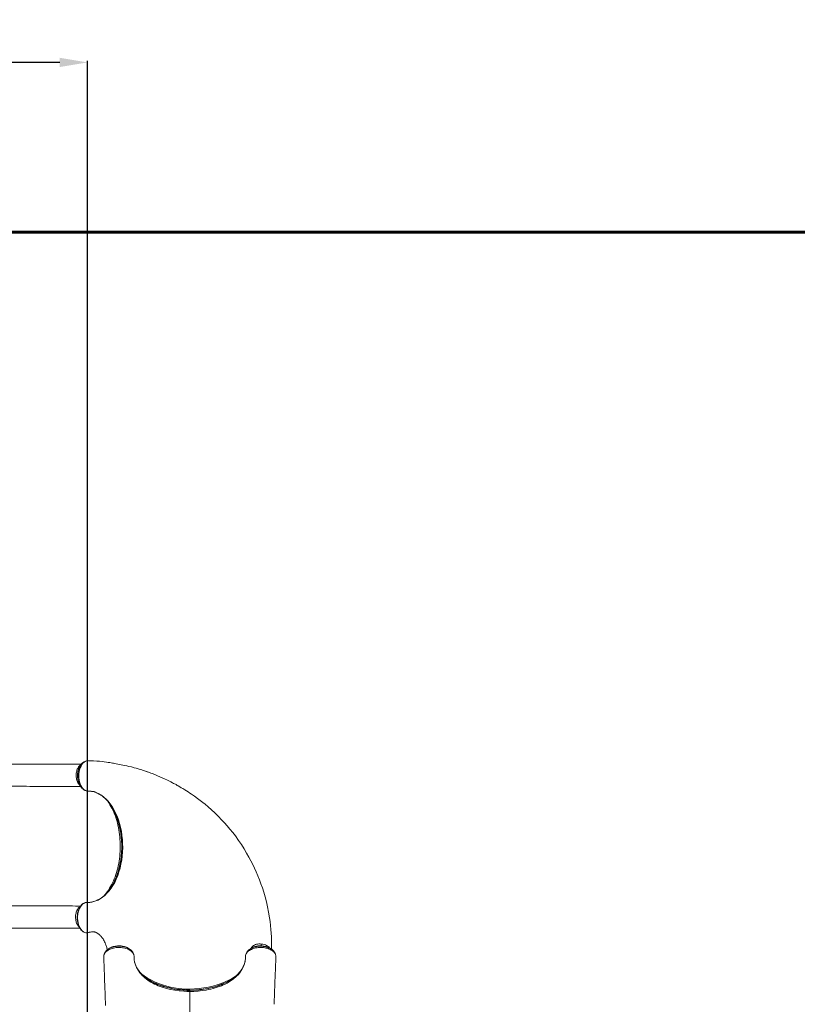
# Model space of a CAD drawing. Units: millimetres. Extents: x -6379 to 7024, y -8490 to 926.
# Drawn here: x -1826 to 972, y -2616 to 926 of the extents above; entities that cross this region are included whole.
import ezdxf
from ezdxf.lldxf.tags import DXFTag

# ---------------------------------------------------------------- set-up
doc = ezdxf.new("R2010")
doc.units = ezdxf.units.MM
doc.header["$PDSIZE"] = -1
doc.layers.add('AREA MAX', color=3, linetype='Continuous')
doc.layers.add('PERIMETRO', color=7, linetype='Continuous')
doc.layers.add('QUOTE', color=212, linetype='Continuous', lineweight=18)
tags = doc.linetypes.add('HIDDEN', pattern=[1.905, 1.27, -0.635]).pattern_tags.tags
tags[6:7] = [DXFTag(74, 4), DXFTag(75, 0), DXFTag(340, '0'), DXFTag(46, 1.0), DXFTag(50, 0.0), DXFTag(44, 0.0), DXFTag(45, 0.0)]
tags[4:5] = [DXFTag(74, 4), DXFTag(75, 0), DXFTag(340, '0'), DXFTag(46, 1.0), DXFTag(50, 0.0), DXFTag(44, 0.0), DXFTag(45, 0.0)]
doc.dimstyles.new('2011', dxfattribs={"dimtxt": 120, "dimasz": 100, "dimexe": 6, "dimexo": 10, "dimgap": 15, "dimtad": 1, "dimtxsty": 'Standard', "dimcen": 5, "dimadec": 0, "dimazin": 0, "dimtfac": 1, "dimtmove": 0, "dimatfit": 3, "dimfxl": 0, "dimarcsym": 0})

# ---------------------------------------------------------------- blocks, each defined once
blk = doc.blocks.new('*D3')
at = {"color": 0, "linetype": 'ByBlock', "lineweight": -2}
for p, q in [((-1503.2, 161.6), (-4507.1, 161.6)), ((-4501.1, -2773.6), (-4501.1, 61.6)), ((-1591.6, -2873.6), (-4507.1, -2873.6))]:
    blk.add_line(p, q, dxfattribs=at)
at = {"color": 0, "linetype": 'ByBlock'}
for points in [[(-4501.1, 161.6), (-4484.5, 61.6), (-4517.8, 61.6)], [(-4501.1, -2873.6), (-4484.5, -2773.6), (-4517.8, -2773.6)]]:
    blk.add_solid(points, dxfattribs=at)
at = {"layer": 'DEFPOINTS', "color": 0, "linetype": 'ByBlock'}
for p in [(-1493.2, 161.6), (-1581.6, -2873.6)]:
    blk.add_point(p, dxfattribs=at)
at = {"color": 0, "linetype": 'ByBlock', "insert": (-4576.1, -1356), "char_height": 120, "attachment_point": 5, "rotation": 90}
blk.add_mtext('3050', dxfattribs=at)
blk = doc.blocks.new('*D5')
at = {"color": 0, "linetype": 'ByBlock', "lineweight": -2}
for p, q in [((-3785.8, -2700.5), (-3785.8, 778)), ((-1681.6, 772), (-3685.8, 772)), ((-1581.6, -2863.6), (-1581.6, 778))]:
    blk.add_line(p, q, dxfattribs=at)
at = {"color": 0, "linetype": 'ByBlock'}
for points in [[(-3785.8, 772), (-3685.8, 788.7), (-3685.8, 755.4)], [(-1581.6, 772), (-1681.6, 788.7), (-1681.6, 755.4)]]:
    blk.add_solid(points, dxfattribs=at)
at = {"layer": 'DEFPOINTS', "color": 0, "linetype": 'ByBlock'}
for p in [(-3785.8, -2710.5), (-1581.6, -2873.6)]:
    blk.add_point(p, dxfattribs=at)
at = {"color": 0, "linetype": 'ByBlock', "insert": (-2683.7, 847), "char_height": 120, "attachment_point": 5}
blk.add_mtext('220', dxfattribs=at)

msp = doc.modelspace()

# ---------------------------------------------------------------- linework, layer by layer
at = {"color": 8, "linetype": 'Continuous', "lineweight": 15}
for p, q in [((-1581.318, -1739.638), (-1581.744, -1739.582)), ((-1575.536, -1740.53), (-1576.46, -1740.305)), ((-1493.124, -2189.616), (-1492.685, -2188.827)), ((-1617.229, -2287.74), (-1617.073, -2286.884)), ((-1582.954, -2358.927), (-1582.559, -2358.804)), ((-1575.365, -2357.26), (-1574.058, -2356.937)), ((-1213.734, -2565.145), (-1213.734, -2565.159)), ((-1213.734, -2860.033), (-1213.734, -2569.983))]:
    msp.add_line(p, q, dxfattribs=at)
at = {"color": 7, "linetype": 'Continuous', "lineweight": 15}
for p, q in [((-1581.25, -1739.621), (-1581.652, -1739.594)), ((-1576.46, -1740.305), (-1576.62, -1740.266)), ((-1569.735, -1739.83), (-1570.331, -1739.846)), ((-1604.031, -1835.809), (-1604.519, -1835.23)), ((-1491.076, -1911.622), (-1491.636, -1910.673)), ((-1491.561, -1910.628), (-1491.024, -1911.539)), ((-1492.685, -2188.827), (-1492.45, -2188.404)), ((-1492.423, -2188.451), (-1492.657, -2188.837)), ((-1617.584, -2289.684), (-1617.229, -2287.74)), ((-1618.708, -2310.056), (-1618.831, -2308.44)), ((-1582.954, -2358.927), (-1577.166, -2357.507)), ((-1582.549, -2358.839), (-1578.652, -2357.871)), ((-1574.763, -2357.111), (-1573.547, -2356.858)), ((-1574.058, -2356.937), (-1573.74, -2356.858)), ((-1448.718, -2408.54), (-1450.349, -2408.069)), ((-1523.144, -2443.319), (-1523.177, -2443.864)), ((-1523.164, -2442.305), (-1523.144, -2442.755)), ((-904.305, -2442.118), (-904.382, -2441.147)), ((-904.331, -2441.795), (-904.366, -2441.109)), ((-904.293, -2443.837), (-904.338, -2443.132)), ((-904.325, -2442.755), (-904.305, -2442.305)), ((-904.248, -2446.307), (-904.233, -2446.019)), ((-1213.734, -2565.159), (-1213.734, -2566.234))]:
    msp.add_line(p, q, dxfattribs=at)
at = {"color": 7, "linetype": 'Continuous', "lineweight": 15, "flags": 128}
for points in [[(-1604.295, -1752.611), (-1613.127, -1752.596), (-1623.317, -1752.578), (-1633.686, -1752.558), (-1644.225, -1752.536), (-1654.929, -1752.513), (-1665.791, -1752.488), (-1676.803, -1752.461), (-1687.959, -1752.432), (-1699.25, -1752.402), (-1710.671, -1752.37), (-1722.213, -1752.336), (-1733.869, -1752.301), (-1745.631, -1752.265), (-1757.492, -1752.226), (-1769.445, -1752.187), (-1781.481, -1752.145), (-1793.593, -1752.103), (-1805.772, -1752.059), (-1818.012, -1752.013), (-1830.304, -1751.966), (-1842.64, -1751.918), (-1854.36, -1751.871), (-1856.989, -1751.86)], [(-1611.268, -1763.382), (-1612.4, -1765.754), (-1614.173, -1770.469), (-1615.563, -1775.249), (-1616.596, -1780.021), (-1617.543, -1787.032), (-1617.855, -1793.686), (-1617.648, -1799.879), (-1617.035, -1805.525), (-1615.768, -1812.11), (-1614.188, -1817.649), (-1612.371, -1822.456), (-1610.36, -1826.682), (-1608.208, -1830.358), (-1607.685, -1831.09)], [(-1603.452, -1751.637), (-1603.731, -1751.96), (-1604.727, -1753.108)], [(-1581.744, -1739.582), (-1583.555, -1739.936), (-1585.359, -1740.452)], [(-1581.825, -1739.583), (-1582.231, -1739.557), (-1583.203, -1739.691)], [(-1576.62, -1740.266), (-1578.155, -1740.026), (-1581.314, -1739.603)], [(-1575.615, -1740.258), (-1576.133, -1740.306), (-1576.458, -1740.279)], [(-1571.941, -1739.89), (-1573.482, -1739.932), (-1575.612, -1740.333)], [(-1573.538, -1740.063), (-1574.54, -1740.269), (-1575.536, -1740.53)], [(-919.4, -2418.254), (-919.374, -2416.005), (-919.34, -2409.833), (-919.353, -2403.213), (-919.463, -2393.87), (-919.711, -2383.764), (-920.13, -2372.902), (-920.815, -2360.43), (-921.794, -2347.104), (-923.121, -2332.947), (-924.766, -2318.697), (-926.68, -2304.81), (-930.002, -2284.825), (-933.836, -2265.658), (-938.1, -2247.305), (-942.717, -2229.757), (-947.612, -2213.007), (-952.722, -2197.045), (-957.751, -2182.538), (-962.904, -2168.689), (-968.583, -2154.409), (-975.025, -2139.264), (-980.667, -2126.786), (-986.858, -2113.823), (-993.636, -2100.401), (-1001.037, -2086.55), (-1009.254, -2072.038), (-1018.2, -2057.15), (-1027.917, -2041.925), (-1038.449, -2026.406), (-1049.838, -2010.641), (-1059.417, -1998.113), (-1069.244, -1985.889), (-1078.986, -1974.348), (-1088.608, -1963.47), (-1098.077, -1953.231), (-1111.247, -1939.695), (-1123.963, -1927.344), (-1136.149, -1916.113), (-1147.74, -1905.94), (-1158.676, -1896.767), (-1166.975, -1890.067), (-1175.962, -1883.052), (-1185.781, -1875.662), (-1196.457, -1867.936), (-1208.02, -1859.915), (-1213.727, -1856.084), (-1219.636, -1852.203), (-1225.751, -1848.277), (-1232.073, -1844.312), (-1238.451, -1840.409), (-1244.214, -1836.962), (-1250.106, -1833.515), (-1255.007, -1830.706), (-1258.899, -1828.512), (-1261.771, -1826.914), (-1263.295, -1826.073), (-1265.453, -1824.891), (-1268.377, -1823.305), (-1272.073, -1821.325), (-1276.549, -1818.965), (-1281.721, -1816.29), (-1293.65, -1810.324), (-1304.702, -1805.048), (-1313.135, -1801.182), (-1321.238, -1797.595), (-1329.95, -1793.878), (-1339.349, -1790.028), (-1349.445, -1786.075), (-1354.481, -1784.173), (-1358.846, -1782.563), (-1362.471, -1781.252), (-1365.352, -1780.227), (-1367.483, -1779.479), (-1369.043, -1778.936), (-1371.025, -1778.253), (-1373.584, -1777.382), (-1377.219, -1776.165), (-1381.616, -1774.723), (-1386.781, -1773.073), (-1392.72, -1771.232), (-1399.441, -1769.221), (-1406.928, -1767.069), (-1414.397, -1765.011), (-1423.998, -1762.495), (-1432.813, -1760.308), (-1440.829, -1758.417), (-1448.037, -1756.793), (-1454.538, -1755.388), (-1460.29, -1754.19), (-1466.194, -1753.002), (-1472.453, -1751.785), (-1478.948, -1750.57), (-1483.912, -1749.673), (-1488.091, -1748.939), (-1492.019, -1748.267), (-1496.55, -1747.517), (-1501.697, -1746.699), (-1507.46, -1745.828), (-1513.94, -1744.909), (-1521.327, -1743.942), (-1529.63, -1742.963), (-1538.854, -1742.015), (-1548.818, -1741.163), (-1559.679, -1740.416), (-1569.542, -1739.847)], [(-1857.315, -1831.859), (-1850.794, -1831.886), (-1838.426, -1831.935), (-1826.098, -1831.983), (-1813.816, -1832.029), (-1801.589, -1832.074), (-1789.425, -1832.118), (-1777.332, -1832.16), (-1765.317, -1832.201), (-1753.388, -1832.24), (-1741.553, -1832.278), (-1729.819, -1832.314), (-1718.195, -1832.349), (-1706.686, -1832.382), (-1695.302, -1832.413), (-1684.048, -1832.443), (-1672.933, -1832.471), (-1661.964, -1832.497), (-1651.147, -1832.521), (-1640.489, -1832.544), (-1629.998, -1832.565), (-1619.68, -1832.585), (-1609.542, -1832.603), (-1606.602, -1832.607)], [(-1605.957, -1833.515), (-1605.174, -1834.51), (-1604.575, -1835.276)], [(-1604.543, -1835.315), (-1602.16, -1838.116), (-1600.026, -1840.264), (-1598.221, -1841.856), (-1596.653, -1843.093), (-1595.621, -1843.84), (-1594.928, -1844.315), (-1594.154, -1844.818), (-1593.29, -1845.344), (-1592.332, -1845.883), (-1591.281, -1846.421), (-1590.134, -1846.946), (-1586.829, -1848.104), (-1585.256, -1848.395)], [(-1579.81, -1849.393), (-1578.9, -1849.444), (-1573.417, -1849.756), (-1568.761, -1850.03), (-1564.929, -1850.265), (-1561.917, -1850.457), (-1559.725, -1850.6), (-1558.289, -1850.696), (-1557.753, -1850.731), (-1557.327, -1850.758), (-1557.008, -1850.777), (-1556.797, -1850.788), (-1556.691, -1850.79), (-1556.695, -1850.787)], [(-1554.294, -1853.262), (-1553.157, -1853.64), (-1549.765, -1854.938), (-1546.589, -1856.307), (-1543.939, -1857.567), (-1541.844, -1858.641), (-1540.495, -1859.369), (-1539.536, -1859.904), (-1538.59, -1860.447), (-1537.279, -1861.223), (-1535.608, -1862.253), (-1533.584, -1863.563), (-1530.756, -1865.51), (-1527.467, -1867.952), (-1523.739, -1870.961), (-1519.603, -1874.615), (-1513.978, -1880.157), (-1508.883, -1885.805), (-1504.342, -1891.404), (-1500.321, -1896.857), (-1496.786, -1902.08), (-1493.699, -1906.995), (-1491.561, -1910.628)], [(-1492.142, -1909.606), (-1487.555, -1918.096), (-1482.834, -1927.946), (-1478.291, -1938.779), (-1474.074, -1950.429), (-1470.426, -1962.211), (-1467.339, -1973.983), (-1464.34, -1987.948), (-1462.061, -2001.589), (-1460.411, -2014.973), (-1459.315, -2028.449), (-1458.768, -2042.037), (-1458.777, -2055.707), (-1459.345, -2069.377), (-1460.479, -2083.026), (-1462.18, -2096.575), (-1464.448, -2109.963), (-1466.161, -2118.266), (-1468.141, -2126.64), (-1470.615, -2135.802), (-1473.693, -2145.771), (-1476.648, -2154.238), (-1480.085, -2163.051), (-1481.773, -2166.916)], [(-1492.657, -2188.837), (-1495.098, -2192.871), (-1498.377, -2197.942), (-1502.32, -2203.559), (-1506.986, -2209.595), (-1510.315, -2213.538), (-1513.968, -2217.547), (-1517.956, -2221.579), (-1522.27, -2225.566), (-1526.451, -2229.088), (-1531.274, -2232.76), (-1535.495, -2235.649), (-1539.079, -2237.877), (-1541.997, -2239.543), (-1544.226, -2240.727), (-1545.483, -2241.361), (-1546.429, -2241.822), (-1547.779, -2242.456), (-1549.647, -2243.288), (-1552.038, -2244.274), (-1555.794, -2245.648), (-1559.893, -2246.906), (-1564.221, -2247.969), (-1568.776, -2248.803), (-1573.563, -2249.381), (-1577.5, -2249.649), (-1581.59, -2249.72), (-1585.857, -2249.793), (-1589.667, -2250.414), (-1592.883, -2251.455), (-1595.072, -2252.462), (-1596.906, -2253.509), (-1598.396, -2254.5), (-1599.557, -2255.365), (-1600.637, -2256.243), (-1602.135, -2257.59), (-1604.03, -2259.532), (-1605.968, -2261.828), (-1608.105, -2264.79), (-1610.231, -2268.282), (-1612.164, -2272.065), (-1613.89, -2276.115), (-1615.396, -2280.414), (-1616.659, -2284.929), (-1617.651, -2289.613)], [(-1606.513, -2262.602), (-1615.369, -2262.588), (-1625.56, -2262.57), (-1635.928, -2262.55), (-1646.468, -2262.528), (-1657.172, -2262.504), (-1668.033, -2262.479), (-1679.046, -2262.452), (-1690.201, -2262.424), (-1701.493, -2262.393), (-1712.913, -2262.361), (-1724.455, -2262.328), (-1736.111, -2262.293), (-1747.873, -2262.256), (-1759.735, -2262.218), (-1771.687, -2262.178), (-1783.723, -2262.137), (-1795.835, -2262.094), (-1808.015, -2262.05), (-1820.254, -2262.004), (-1832.546, -2261.957), (-1844.882, -2261.909), (-1856.603, -2261.862), (-1859.231, -2261.851)], [(-1618.895, -2307.862), (-1618.882, -2308.128), (-1618.867, -2308.453)], [(-1618.863, -2308.543), (-1618.545, -2312.865), (-1617.967, -2317.375), (-1617.108, -2322.019), (-1615.944, -2326.736), (-1613.869, -2333.026), (-1611.372, -2338.689), (-1608.724, -2343.355), (-1607.124, -2345.706), (-1605.549, -2347.747), (-1604.022, -2349.5), (-1602.564, -2350.992), (-1600.898, -2352.503), (-1599.126, -2353.901), (-1596.984, -2355.334), (-1594.454, -2356.694), (-1591.526, -2357.856), (-1588.208, -2358.676), (-1584.523, -2358.997)], [(-1859.558, -2341.851), (-1853.036, -2341.877), (-1840.669, -2341.926), (-1828.34, -2341.974), (-1816.058, -2342.021), (-1803.832, -2342.066), (-1791.668, -2342.11), (-1779.574, -2342.152), (-1767.559, -2342.193), (-1755.631, -2342.232), (-1743.796, -2342.269), (-1732.062, -2342.306), (-1720.437, -2342.34), (-1708.929, -2342.373), (-1697.544, -2342.404), (-1686.291, -2342.434), (-1675.176, -2342.462), (-1664.206, -2342.488), (-1653.389, -2342.513), (-1642.732, -2342.536), (-1632.241, -2342.557), (-1621.923, -2342.576), (-1611.784, -2342.594), (-1609.153, -2342.598)], [(-1586.459, -2358.721), (-1584.702, -2358.896), (-1582.955, -2358.926)], [(-1584.567, -2358.997), (-1583.509, -2359.018), (-1582.779, -2358.872)], [(-1577.166, -2357.508), (-1577.201, -2357.521), (-1577.209, -2357.501)], [(-1576.002, -2357.362), (-1575.947, -2357.357), (-1575.898, -2357.347)], [(-1574.045, -2356.985), (-1573.991, -2356.968), (-1570.506, -2356.113), (-1567.509, -2355.6), (-1564.983, -2355.347), (-1562.907, -2355.278), (-1561.226, -2355.319), (-1559.976, -2355.41), (-1559.141, -2355.501), (-1558.593, -2355.574), (-1557.971, -2355.671), (-1557.254, -2355.802), (-1556.287, -2356.01), (-1555.218, -2356.283), (-1554.195, -2356.586), (-1553.24, -2356.906), (-1552.19, -2357.298), (-1551.233, -2357.692), (-1550.174, -2358.166), (-1548.832, -2358.825), (-1547.221, -2359.704), (-1545.355, -2360.84), (-1543.256, -2362.272), (-1540.987, -2364.01), (-1538.88, -2365.805), (-1536.995, -2367.564), (-1535.321, -2369.254), (-1533.85, -2370.843), (-1531.801, -2373.227), (-1529.827, -2375.729), (-1527.921, -2378.348), (-1526.021, -2381.179), (-1524.077, -2384.334), (-1522.12, -2387.812), (-1520.186, -2391.611), (-1518.365, -2395.595), (-1516.846, -2399.284), (-1515.565, -2402.704), (-1514.484, -2405.842), (-1513.571, -2408.695), (-1512.704, -2411.607), (-1511.845, -2414.713), (-1511.01, -2417.983), (-1510.518, -2420.08)], [(-1523.028, -2441.109), (-1523.166, -2441.667), (-1523.162, -2442.118)], [(-1414.108, -2444.615), (-1414.281, -2441.898), (-1414.835, -2439.163), (-1415.774, -2436.449), (-1417.111, -2433.756), (-1418.764, -2431.225), (-1420.773, -2428.771), (-1423.141, -2426.402), (-1425.871, -2424.131), (-1428.824, -2422.067), (-1432.074, -2420.145), (-1435.617, -2418.376), (-1439.45, -2416.771), (-1443.373, -2415.41), (-1447.497, -2414.241), (-1451.815, -2413.274), (-1456.318, -2412.521), (-1460.763, -2412.015), (-1465.294, -2411.73), (-1469.947, -2411.676), (-1474.625, -2411.862), (-1479.11, -2412.27), (-1483.554, -2412.906), (-1487.988, -2413.785), (-1492.312, -2414.897), (-1496.32, -2416.178), (-1500.162, -2417.668), (-1503.863, -2419.384), (-1507.331, -2421.301), (-1510.408, -2423.315), (-1513.215, -2425.494), (-1515.736, -2427.833), (-1517.948, -2430.33), (-1519.736, -2432.842), (-1521.183, -2435.455), (-1522.272, -2438.161), (-1522.984, -2440.955), (-1523.162, -2442.118)], [(-1523.162, -2442.118), (-1523.141, -2442.587), (-1523.119, -2443.095)], [(-1523.1, -2441.135), (-1523.157, -2441.455), (-1523.152, -2441.612)], [(-1523.119, -2443.095), (-1523.12, -2443.095), (-1523.156, -2443.146)], [(-1523.136, -2442.755), (-1523.12, -2443.086), (-1523.119, -2443.095)], [(-1505.852, -2416.782), (-1506.924, -2417.433), (-1509.911, -2419.568), (-1512.65, -2421.881), (-1515.095, -2424.342), (-1517.221, -2426.914), (-1519.055, -2429.622), (-1520.575, -2432.435), (-1521.766, -2435.322), (-1522.619, -2438.249), (-1523.116, -2441.09)], [(-1501.667, -2414.147), (-1503.7, -2415.406), (-1505.741, -2416.671)], [(-1431.715, -2416.647), (-1433.759, -2415.385), (-1435.794, -2414.13)], [(-1414.099, -2444.29), (-1414.099, -2444.183), (-1414.209, -2441.969), (-1414.564, -2439.359), (-1415.181, -2436.769), (-1416.143, -2433.994), (-1417.405, -2431.285), (-1418.973, -2428.634), (-1420.788, -2426.153), (-1422.874, -2423.784), (-1425.259, -2421.505), (-1427.935, -2419.331), (-1430.886, -2417.284), (-1431.045, -2417.19)], [(-995.737, -2416.696), (-998.425, -2418.457), (-1001.321, -2420.691), (-1003.951, -2423.096), (-1006.283, -2425.65), (-1008.273, -2428.301), (-1009.894, -2430.963), (-1011.245, -2433.787), (-1012.257, -2436.647), (-1012.938, -2439.53), (-1013.298, -2442.426), (-1013.355, -2443.616), (-1013.368, -2444.314), (-1013.376, -2444.954), (-1013.377, -2445.032)], [(-904.305, -2442.118), (-905.495, -2437.308), (-907.915, -2432.556), (-909.739, -2430.058), (-911.917, -2427.645), (-914.481, -2425.302), (-917.387, -2423.084), (-920.485, -2421.092), (-923.872, -2419.25), (-927.583, -2417.551), (-931.55, -2416.038), (-935.576, -2414.777), (-939.79, -2413.715), (-944.233, -2412.852), (-948.815, -2412.218), (-953.302, -2411.833), (-957.857, -2411.672), (-962.517, -2411.744), (-967.184, -2412.059), (-971.614, -2412.588), (-975.986, -2413.34), (-980.329, -2414.333), (-984.547, -2415.554), (-988.442, -2416.935), (-992.158, -2418.517), (-995.716, -2420.322), (-999.03, -2422.318), (-1001.949, -2424.402), (-1004.589, -2426.643), (-1006.957, -2429.063), (-1008.986, -2431.617), (-1010.585, -2434.161), (-1011.837, -2436.797), (-1012.727, -2439.518), (-1013.237, -2442.316), (-1013.349, -2445.157), (-1013.349, -2445.157)], [(-991.656, -2414.119), (-993.696, -2415.378), (-995.746, -2416.642)], [(-921.682, -2416.698), (-923.736, -2415.426), (-925.78, -2414.159)], [(-904.353, -2441.145), (-904.353, -2441.135), (-904.854, -2438.261), (-905.68, -2435.366), (-906.793, -2432.622), (-908.15, -2430.055), (-909.826, -2427.504), (-911.804, -2425.023), (-914.08, -2422.629), (-916.645, -2420.345), (-919.48, -2418.193), (-921.711, -2416.748)], [(-904.349, -2443.095), (-904.326, -2442.587), (-904.305, -2442.118)], [(-904.349, -2443.095), (-904.348, -2443.086), (-904.331, -2442.755)], [(-904.322, -2443.132), (-904.348, -2443.095), (-904.349, -2443.095)], [(-1523.261, -2446.362), (-1522.742, -2460.501), (-1522.128, -2477.309), (-1521.557, -2493.036), (-1521.027, -2507.687), (-1520.538, -2521.264), (-1520.09, -2533.771), (-1519.682, -2545.21), (-1519.358, -2554.346), (-1519.063, -2562.669), (-1518.798, -2570.179), (-1518.563, -2576.878), (-1518.347, -2583.015), (-1518.164, -2588.269), (-1518.011, -2592.64), (-1517.889, -2596.153), (-1517.785, -2599.141), (-1517.695, -2601.713), (-1517.624, -2603.758), (-1517.564, -2605.501), (-1517.486, -2607.742), (-1517.384, -2610.71), (-1517.256, -2614.405), (-1517.062, -2620.045)], [(-1366.711, -2524.356), (-1370.657, -2521.483), (-1375.393, -2517.754), (-1379.893, -2513.909), (-1384.149, -2509.959), (-1388.15, -2505.912), (-1391.887, -2501.777), (-1395.352, -2497.564), (-1398.537, -2493.284), (-1401.436, -2488.945), (-1404.043, -2484.557), (-1406.353, -2480.128), (-1408.362, -2475.668), (-1410.071, -2471.172), (-1411.496, -2466.599), (-1412.624, -2461.969), (-1413.447, -2457.303), (-1413.957, -2452.617), (-1414.152, -2447.932), (-1414.15, -2446.62), (-1414.147, -2446.266)], [(-1414.118, -2445.157), (-1414.118, -2445.157), (-1414.108, -2444.615)], [(-1213.734, -2569.983), (-1224.646, -2569.802), (-1235.558, -2569.263), (-1251.373, -2567.845), (-1267.055, -2565.699), (-1282.697, -2562.801), (-1298.003, -2559.169), (-1312.783, -2554.799), (-1319.983, -2552.316), (-1326.997, -2549.633), (-1333.964, -2546.679), (-1340.704, -2543.52), (-1347.255, -2540.13), (-1353.546, -2536.541), (-1359.38, -2532.883), (-1364.955, -2529.066), (-1375.389, -2520.964), (-1380.291, -2516.625), (-1384.892, -2512.161), (-1389.211, -2507.547), (-1393.207, -2502.823), (-1399.748, -2493.786), (-1405.136, -2484.397), (-1409.361, -2474.578), (-1412.288, -2464.51), (-1413.814, -2454.886), (-1414.118, -2445.157), (-1414.118, -2445.157)], [(-1013.349, -2445.157), (-1013.349, -2445.157), (-1013.423, -2451.805), (-1014.078, -2458.46), (-1015.171, -2464.472), (-1016.741, -2470.458), (-1018.799, -2476.432), (-1021.336, -2482.352), (-1026.215, -2491.393), (-1032.238, -2500.229), (-1039.06, -2508.44), (-1046.892, -2516.361), (-1056.629, -2524.668), (-1064.739, -2530.63), (-1072.033, -2535.39), (-1079.743, -2539.873), (-1086.295, -2543.287), (-1093.095, -2546.497), (-1100.044, -2549.46), (-1107.205, -2552.212), (-1114.642, -2554.785), (-1122.259, -2557.153), (-1130.157, -2559.351), (-1138.206, -2561.345), (-1146.458, -2563.152), (-1154.861, -2564.76), (-1169.116, -2566.983), (-1183.672, -2568.617), (-1198.62, -2569.636), (-1213.734, -2569.983)], [(-1013.75, -2455.128), (-1014.058, -2457.585), (-1014.901, -2462.253), (-1016.055, -2466.9), (-1017.518, -2471.516), (-1019.286, -2476.093), (-1021.354, -2480.624), (-1023.719, -2485.101), (-1026.375, -2489.519), (-1029.316, -2493.867), (-1032.532, -2498.129), (-1036.009, -2502.299), (-1039.778, -2506.415), (-1043.83, -2510.462), (-1048.152, -2514.427), (-1052.731, -2518.291), (-1057.548, -2522.04), (-1061.464, -2524.852)], [(-910.274, -2616.227), (-910.133, -2612.127), (-910.014, -2608.696), (-909.919, -2605.936), (-909.846, -2603.847), (-909.787, -2602.143), (-909.699, -2599.605), (-909.577, -2596.083), (-909.42, -2591.575), (-909.228, -2586.083), (-909.001, -2579.602), (-908.738, -2572.134), (-908.44, -2563.675), (-908.106, -2554.224), (-907.735, -2543.779), (-907.326, -2532.338), (-906.881, -2519.898), (-906.397, -2506.456), (-905.874, -2492.009), (-905.312, -2476.555), (-904.71, -2460.09), (-904.207, -2446.365)], [(-1280.615, -2558.474), (-1280.925, -2558.419), (-1296.909, -2554.707), (-1304.75, -2552.546), (-1312.453, -2550.186), (-1320.025, -2547.62), (-1327.428, -2544.855), (-1334.669, -2541.878), (-1341.707, -2538.703), (-1348.657, -2535.267), (-1355.363, -2531.634), (-1361.612, -2527.927)], [(-1067.993, -2529.194), (-1071.751, -2531.433), (-1078.425, -2535.065), (-1085.368, -2538.517), (-1092.721, -2541.844), (-1100.329, -2544.966), (-1108.208, -2547.89), (-1116.309, -2550.599), (-1124.283, -2552.996), (-1132.43, -2555.188), (-1140.763, -2557.179), (-1149.239, -2558.958), (-1158.003, -2560.549), (-1158.159, -2560.573)], [(-1213.734, -2569.983), (-1213.734, -2568.589), (-1213.734, -2567.474), (-1213.733, -2566.679), (-1213.733, -2566.234)]]:
    msp.add_lwpolyline(points, dxfattribs=at)
at = {"color": 8, "linetype": 'Continuous', "lineweight": 15, "flags": 128}
for points in [[(-1606.449, -1755.088), (-1607.851, -1756.009), (-1609.93, -1757.693), (-1611.903, -1759.688), (-1613.752, -1761.978), (-1615.46, -1764.541), (-1617.012, -1767.354), (-1618.394, -1770.393), (-1619.594, -1773.631), (-1620.601, -1777.038), (-1621.407, -1780.584), (-1622.003, -1784.238), (-1622.385, -1787.966), (-1622.55, -1791.736), (-1622.495, -1795.514), (-1622.221, -1799.266), (-1621.731, -1802.959), (-1621.03, -1806.559), (-1620.122, -1810.035), (-1619.018, -1813.356), (-1617.725, -1816.491), (-1616.256, -1819.414), (-1614.624, -1822.097), (-1612.844, -1824.517), (-1610.931, -1826.653), (-1609.719, -1827.796)], [(-1611.186, -1763.227), (-1611.55, -1763.958), (-1612.863, -1767.059), (-1613.966, -1770.118), (-1615.349, -1774.863), (-1616.41, -1779.748), (-1617.151, -1784.718), (-1617.671, -1792.166), (-1617.495, -1799.834), (-1617.131, -1803.698), (-1616.575, -1807.555), (-1615.826, -1811.368), (-1614.887, -1815.094), (-1614.401, -1816.74), (-1613.869, -1818.381), (-1613.29, -1820.017), (-1612.662, -1821.643), (-1611.985, -1823.256), (-1611.257, -1824.851), (-1610.478, -1826.421), (-1609.649, -1827.956), (-1608.416, -1830.025), (-1606.591, -1832.686), (-1606.003, -1833.456), (-1605.956, -1833.514)], [(-1604.519, -1835.23), (-1605.375, -1834.217), (-1608.736, -1828.959), (-1611.612, -1823.01), (-1613.937, -1816.485), (-1615.658, -1809.506), (-1616.737, -1802.213), (-1617.144, -1794.754), (-1616.872, -1787.282), (-1615.922, -1779.95), (-1614.317, -1772.905), (-1612.088, -1766.29), (-1609.286, -1760.239), (-1605.976, -1754.87), (-1603.329, -1751.627)], [(-1585.359, -1740.452), (-1589.86, -1742.462), (-1594.156, -1745.444), (-1598.172, -1749.342), (-1601.842, -1754.081), (-1605.095, -1759.562), (-1607.85, -1765.685), (-1610.046, -1772.337), (-1611.639, -1779.401), (-1612.607, -1786.748), (-1612.939, -1794.241), (-1612.63, -1801.741), (-1611.681, -1809.105), (-1610.111, -1816.199), (-1607.949, -1822.89), (-1605.241, -1829.054), (-1602.045, -1834.577), (-1598.411, -1839.348), (-1594.41, -1843.279), (-1590.136, -1846.291), (-1585.69, -1848.301), (-1581.128, -1849.29), (-1579.807, -1849.342)], [(-1583.168, -1739.719), (-1582.733, -1739.592), (-1581.744, -1739.582)], [(-1575.621, -1740.284), (-1575.586, -1740.297), (-1575.536, -1740.53)], [(-1567.157, -1850.129), (-1558.137, -1851.987), (-1549.069, -1854.995), (-1540.17, -1859.095), (-1531.492, -1864.26), (-1523.082, -1870.462), (-1514.984, -1877.671), (-1507.242, -1885.846), (-1499.899, -1894.94), (-1492.995, -1904.903), (-1486.568, -1915.677), (-1480.654, -1927.204), (-1475.289, -1939.424), (-1470.509, -1952.27), (-1466.342, -1965.671), (-1462.808, -1979.551), (-1459.925, -1993.829), (-1457.708, -2008.424), (-1456.168, -2023.25), (-1455.314, -2038.224), (-1455.151, -2053.259), (-1455.685, -2068.27), (-1456.922, -2083.169), (-1458.86, -2097.871), (-1461.482, -2112.292), (-1464.769, -2126.349), (-1468.697, -2139.967), (-1473.239, -2153.073), (-1478.363, -2165.596), (-1484.041, -2177.462), (-1490.253, -2188.593), (-1496.961, -2198.917), (-1504.123, -2208.386), (-1511.697, -2216.964), (-1519.641, -2224.622), (-1527.91, -2231.336), (-1536.47, -2237.075), (-1543.854, -2241.123), (-1551.361, -2244.402), (-1558.942, -2246.872), (-1566.555, -2248.521), (-1570.553, -2249.064), (-1574.58, -2249.399), (-1578.627, -2249.52), (-1582.769, -2249.487), (-1586.962, -2249.88), (-1591.038, -2251.037), (-1595.495, -2253.308), (-1599.714, -2256.558), (-1603.734, -2260.749), (-1607.477, -2265.84), (-1610.601, -2271.627), (-1613.094, -2278.02), (-1615.027, -2284.943), (-1616.409, -2292.281), (-1617.221, -2299.879), (-1617.427, -2307.565), (-1616.995, -2315.173), (-1615.897, -2322.548), (-1614.111, -2329.576), (-1611.624, -2336.168), (-1608.475, -2342.19), (-1604.736, -2347.476), (-1600.516, -2351.863), (-1595.963, -2355.23), (-1591.234, -2357.517), (-1586.459, -2358.721)], [(-1509.284, -1885.33), (-1508.817, -1885.994), (-1504.848, -1891.91), (-1501.031, -1898.084), (-1497.371, -1904.508), (-1493.876, -1911.169), (-1490.551, -1918.057), (-1487.401, -1925.16), (-1484.431, -1932.467), (-1481.648, -1939.966), (-1479.054, -1947.643), (-1476.655, -1955.487), (-1474.454, -1963.484), (-1472.456, -1971.621), (-1470.663, -1979.884), (-1469.079, -1988.26), (-1467.706, -1996.735), (-1466.546, -2005.294), (-1465.601, -2013.923), (-1464.873, -2022.609), (-1464.364, -2031.336), (-1464.073, -2040.091), (-1464.002, -2048.858), (-1464.15, -2057.623), (-1464.518, -2066.371), (-1465.104, -2075.088), (-1465.908, -2083.76), (-1466.929, -2092.371), (-1468.164, -2100.909), (-1469.611, -2109.357), (-1471.269, -2117.703), (-1473.135, -2125.933), (-1475.204, -2134.032), (-1477.475, -2141.988), (-1479.943, -2149.787), (-1482.604, -2157.417), (-1485.453, -2164.863), (-1488.487, -2172.115), (-1491.699, -2179.16), (-1495.084, -2185.987), (-1498.638, -2192.583), (-1502.353, -2198.938), (-1506.225, -2205.042), (-1510.245, -2210.885), (-1514.409, -2216.456), (-1518.708, -2221.746), (-1521.894, -2225.388)], [(-1492.45, -2188.404), (-1487.008, -2178.618), (-1481.306, -2166.665), (-1476.165, -2154.053), (-1471.617, -2140.854), (-1467.686, -2127.14), (-1464.396, -2112.984), (-1461.766, -2098.463), (-1459.813, -2083.66), (-1458.549, -2068.659), (-1457.98, -2053.547), (-1458.106, -2038.409), (-1458.927, -2023.332), (-1460.438, -2008.399), (-1462.632, -1993.695), (-1465.495, -1979.303), (-1469.012, -1965.308), (-1473.164, -1951.79), (-1477.928, -1938.824), (-1483.278, -1926.483), (-1489.181, -1914.836), (-1491.076, -1911.622)], [(-1492.142, -1909.603), (-1491.587, -1910.568), (-1489.88, -1913.671), (-1488.1, -1917.049), (-1484.975, -1923.36), (-1481.784, -1930.372), (-1478.571, -1938.128), (-1476.32, -1944.061), (-1474.269, -1949.893), (-1472.407, -1955.605), (-1470.723, -1961.184), (-1469.371, -1966.001), (-1467.933, -1971.523), (-1466.344, -1978.218), (-1465.973, -1979.886), (-1465.6, -1981.615), (-1465.224, -1983.406), (-1464.847, -1985.259), (-1464.47, -1987.176), (-1464.094, -1989.155), (-1463.72, -1991.198), (-1462.423, -1998.983), (-1461.232, -2007.51), (-1460.199, -2016.788), (-1459.385, -2026.793), (-1458.852, -2037.501), (-1458.665, -2048.896), (-1458.804, -2058.322), (-1459.163, -2066.897), (-1459.677, -2074.616), (-1460.322, -2081.814), (-1461.197, -2089.563), (-1462.347, -2097.868), (-1463.815, -2106.674), (-1467.054, -2122.217), (-1471.042, -2137.28), (-1471.821, -2139.88), (-1472.623, -2142.462), (-1473.447, -2145.026), (-1474.208, -2147.32), (-1474.616, -2148.522), (-1475.353, -2150.646), (-1476.411, -2153.594), (-1476.695, -2154.367), (-1476.996, -2155.18), (-1477.316, -2156.033), (-1477.655, -2156.925), (-1478.012, -2157.856), (-1478.388, -2158.825), (-1478.785, -2159.833), (-1480.048, -2162.961), (-1481.727, -2166.934)], [(-1608.136, -2264.759), (-1608.69, -2265.079), (-1610.829, -2266.551), (-1612.874, -2268.345), (-1614.805, -2270.446), (-1616.606, -2272.833), (-1618.262, -2275.486), (-1619.756, -2278.381), (-1621.076, -2281.493), (-1622.21, -2284.793), (-1623.148, -2288.252), (-1623.881, -2291.839), (-1624.403, -2295.522), (-1624.71, -2299.269), (-1624.798, -2303.046), (-1624.667, -2306.818), (-1624.317, -2310.553), (-1623.753, -2314.218), (-1622.979, -2317.778), (-1622.002, -2321.204), (-1620.83, -2324.463), (-1619.475, -2327.527), (-1617.947, -2330.369), (-1616.262, -2332.963), (-1614.434, -2335.287), (-1612.479, -2337.318), (-1611.81, -2337.92)], [(-1582.955, -2358.926), (-1584.136, -2359.045), (-1584.563, -2358.954)], [(-1505.861, -2416.762), (-1505.521, -2416.535), (-1502.333, -2414.74), (-1498.911, -2413.114), (-1495.167, -2411.627), (-1491.229, -2410.343), (-1487.239, -2409.297), (-1483.121, -2408.458), (-1478.776, -2407.817), (-1474.357, -2407.405), (-1470.035, -2407.227), (-1465.703, -2407.269), (-1461.266, -2407.543), (-1456.885, -2408.047), (-1452.725, -2408.751), (-1448.675, -2409.663), (-1444.653, -2410.813), (-1440.806, -2412.167), (-1437.272, -2413.668), (-1433.955, -2415.341), (-1430.999, -2417.109)], [(-1448.614, -2408.632), (-1450.469, -2408.03), (-1458.004, -2406.508), (-1465.644, -2405.802), (-1473.593, -2405.898), (-1481.203, -2406.788), (-1488.672, -2408.502), (-1489.657, -2408.854)], [(-995.65, -2416.622), (-994.084, -2415.66), (-990.759, -2413.933), (-987.182, -2412.372), (-983.356, -2410.988), (-979.465, -2409.838), (-975.388, -2408.88), (-971.161, -2408.131), (-966.799, -2407.598), (-962.486, -2407.298), (-958.101, -2407.219), (-953.689, -2407.368), (-949.266, -2407.749), (-945.033, -2408.34), (-940.852, -2409.156), (-936.769, -2410.191), (-932.803, -2411.448), (-929.145, -2412.861), (-925.656, -2414.473), (-922.38, -2416.272), (-921.769, -2416.671)], [(-993.895, -2415.501), (-993.278, -2414.403), (-990.386, -2410.742), (-986.919, -2407.309), (-983.963, -2405), (-980.72, -2403.035), (-977.166, -2401.511), (-973.268, -2400.362), (-969.185, -2399.592), (-964.972, -2399.201), (-960.687, -2399.179), (-956.389, -2399.504)], [(-936.778, -2409.223), (-938.684, -2408.534), (-945.925, -2406.847), (-953.746, -2405.906), (-961.472, -2405.789), (-969.342, -2406.49), (-976.68, -2407.948), (-979.221, -2408.762)], [(-956.389, -2399.504), (-956.34, -2403.362), (-956.289, -2405.759)], [(-956.389, -2399.504), (-951.216, -2400.295), (-946.136, -2401.406), (-941.298, -2402.835), (-937.924, -2404.17), (-934.84, -2405.795), (-932.098, -2407.754), (-929.605, -2409.989), (-926.654, -2413.257), (-926.158, -2413.951)], [(-1385.841, -2508.247), (-1377.841, -2514.249), (-1366.312, -2521.718), (-1353.89, -2528.702), (-1340.654, -2535.171), (-1326.674, -2541.116), (-1311.966, -2546.47), (-1296.599, -2551.116), (-1283.358, -2554.385), (-1269.789, -2557.065), (-1255.957, -2559.135), (-1241.932, -2560.581), (-1227.783, -2561.4), (-1213.582, -2561.6), (-1196.568, -2561.046), (-1179.687, -2559.667), (-1163.036, -2557.503), (-1146.709, -2554.586), (-1130.794, -2550.942), (-1115.38, -2546.588), (-1100.561, -2541.537), (-1086.442, -2535.821), (-1073.085, -2529.496), (-1060.575, -2522.578), (-1049.008, -2515.091), (-1048.318, -2514.566)], [(-1346.188, -2536.885), (-1338.378, -2540.782), (-1329.308, -2544.787), (-1319.578, -2548.56), (-1309.495, -2551.973), (-1299.118, -2555.024), (-1284.055, -2558.716), (-1268.565, -2561.693), (-1252.339, -2563.99), (-1235.863, -2565.498), (-1224.831, -2566.049), (-1213.734, -2566.234), (-1213.734, -2566.234), (-1213.734, -2566.234)], [(-1213.734, -2566.234), (-1198.815, -2565.898), (-1183.896, -2564.894), (-1168.895, -2563.204), (-1154.058, -2560.847), (-1145.872, -2559.242), (-1137.787, -2557.434), (-1129.792, -2555.414), (-1121.857, -2553.167), (-1114.075, -2550.707), (-1106.391, -2548.009), (-1098.871, -2545.079), (-1091.564, -2541.926), (-1084.937, -2538.776), (-1080.832, -2536.639)]]:
    msp.add_lwpolyline(points, dxfattribs=at)
at = {"color": 7, "linetype": 'Continuous', "lineweight": 15}
for centre, radius, start, end in [((-1572.173, -1781.053), 42.892, 139.356044, 155.442642), ((-1577.209, -1772.985), 33.828, 100.098898, 140.7761), ((-1599.304, -1875.475), 137.023, 80.010954, 82.637069), ((-1570.617, -1759.087), 19.247, 86.801329, 98.729279), ((-1675.228, -2083.851), 210.584, 329.521792, 336.762944), ((-1540.244, -2304.042), 78.74, 169.262048, 182.783894), ((-1579.403, -2334.58), 23.036, 275.572078, 280.094605), ((-1468.702, -2477.463), 71.785, 75.325777, 106.875216), ((-958.775, -2476.175), 70.495, 71.9249, 106.769805), ((-1509.413, -2445.185), 13.865, 171.327881, 184.863261), ((-1522.03, -2442.255), 1.141, 173.115905, 190.65213), ((-1479.794, -2447.375), 39.764, 104.361564, 123.392979), ((-1457.972, -2447.437), 39.917, 56.362302, 76.441334), ((-970.125, -2446.194), 38.521, 103.659069, 123.848799), ((-946.209, -2444.863), 36.866, 56.312029, 75.177606), ((-937.743, -2444.358), 31.965, 48.618922, 60.017699), ((-914.591, -2444.953), 10.409, 352.235517, 10.286267), ((-905.441, -2442.255), 1.143, 357.486174, 6.87557), ((-1446.909, -2445.632), 32.768, 358.891281, 2.493154), ((-1110.712, -2446.644), 97.349, 355.593242, 0.948883), ((-1279.943, -2405.693), 146.968, 233.744243, 243.208801), ((-1153.355, -2395.628), 158.568, 297.217098, 305.48955), ((-1214.143, -2231.543), 333.591, 258.495244, 270.070236), ((-1212.86, -2235.813), 329.291, 269.847984, 279.542186)]:
    msp.add_arc(centre, radius, start, end, dxfattribs=at)
at = {"color": 8, "linetype": 'Continuous', "lineweight": 15}
for centre, radius, start, end in [((-1549.421, -2303.635), 69.577, 168.432542, 183.959593), ((-1213.949, -2229.4), 335.759, 258.547682, 270.036674), ((-1213.62, -2227.481), 337.678, 269.980606, 279.453044)]:
    msp.add_arc(centre, radius, start, end, dxfattribs=at)
at = {"layer": 'AREA MAX'}
msp.add_lwpolyline([(-3785.793, 161.59), (6215.208, 161.59), (6215.208, -7838.541), (-3785.793, -7838.541)], close=True, dxfattribs=at)
at = {"layer": 'PERIMETRO', "linetype": 'HIDDEN', "lineweight": 60, "ltscale": 120}
msp.add_line((6214.207, 161.59), (-3785.793, 161.59), dxfattribs=at)

# ---------------------------------------------------------------- dimensions: what is measured, and where the dimension line sits
at = {"layer": 'QUOTE'}
dim = msp.add_linear_dim(base=(-3785.793, 772.021), p1=(-1581.635, -2873.621), p2=(-3785.793, -2710.493), text='220', dimstyle='2011', override={"dimpost": '<>', "dimtzin": 0}, dxfattribs=at)
dim.commit()
dim.dimension.update_dxf_attribs({"geometry": '*D5', "text_midpoint": (-2683.714, 847.021)})
dim = msp.add_linear_dim(base=(-4501.125, 161.59), p1=(-1581.635, -2873.621), p2=(-1493.165, 161.59), angle=90, text='3050', dimstyle='2011', override={"dimpost": '<>', "dimtzin": 0}, dxfattribs=at)
dim.commit()
dim.dimension.update_dxf_attribs({"geometry": '*D3', "text_midpoint": (-4576.125, -1356.015), "text_rotation": 90})

doc.saveas('drawing.dxf')
